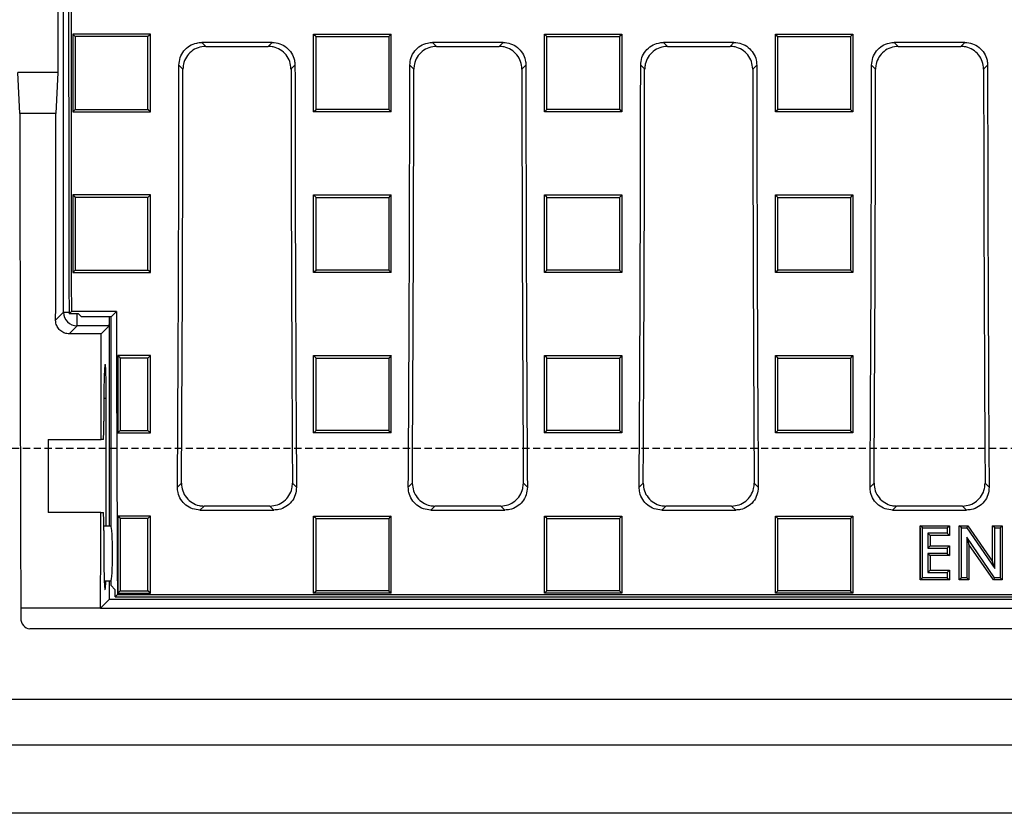
# Model space of a CAD drawing. Units: millimetres. Extents: x -3230 to 16300, y -13670 to 6842.
# Drawn here: x 13788 to 14004, y -1888 to -1714 of the extents above; entities that cross this region are included whole.
import ezdxf

# ---------------------------------------------------------------- set-up
doc = ezdxf.new("R2010")
doc.units = ezdxf.units.MM
doc.linetypes.add('HIDDEN', pattern=[9.525, 6.35, -3.175])
doc.layers.add('Bauteil', color=7, linetype='Continuous')

msp = doc.modelspace()

# ---------------------------------------------------------------- linework, layer by layer
at = {"layer": 'Bauteil', "color": 0, "linetype": 'Continuous', "lineweight": 25}
for p, q in [((13797.3, -1778.45), (13797.3, -1580.22)), ((13796.02, -1690.84), (13796.02, -1725.84)), ((13799.33, -1717.46), (13799.33, -1734.46)), ((13816.33, -1717.46), (13799.33, -1717.46)), ((13816.33, -1734.46), (13816.33, -1717.46)), ((13852.14, -1717.46), (13855.21, -1717.46)), ((13852.14, -1718.4), (13852.14, -1717.46)), ((13852.14, -1717.46), (13852.67, -1717.99)), ((13852.14, -1733.53), (13852.14, -1718.4)), ((13855.21, -1717.46), (13866.06, -1717.46)), ((13866.06, -1717.46), (13869.14, -1717.46)), ((13869.14, -1718.4), (13869.14, -1717.46)), ((13869.14, -1733.53), (13869.14, -1718.4)), ((13902.79, -1717.46), (13919.79, -1717.46)), ((13902.79, -1734.46), (13902.79, -1717.46)), ((13902.79, -1717.46), (13903.32, -1717.99)), ((13919.79, -1717.46), (13919.79, -1734.46)), ((13953.44, -1717.46), (13970.44, -1717.46)), ((13953.44, -1734.46), (13953.44, -1717.46)), ((13970.44, -1717.46), (13970.44, -1734.46)), ((13843.07, -1719.26), (13827.59, -1719.26)), ((13827.59, -1719.26), (13828.47, -1720.14)), ((13828.47, -1720.14), (13842.2, -1720.14)), ((13842.2, -1720.14), (13843.07, -1719.26)), ((13893.72, -1719.26), (13878.24, -1719.26)), ((13878.24, -1719.26), (13879.11, -1720.14)), ((13879.11, -1720.14), (13892.84, -1720.14)), ((13892.84, -1720.14), (13893.72, -1719.26)), ((13944.36, -1719.26), (13928.88, -1719.26)), ((13928.88, -1719.26), (13929.75, -1720.14)), ((13929.75, -1720.14), (13943.49, -1720.14)), ((13943.49, -1720.14), (13944.36, -1719.26)), ((13995, -1719.26), (13979.52, -1719.26)), ((13979.52, -1719.26), (13980.4, -1720.14)), ((13980.4, -1720.14), (13994.13, -1720.14)), ((13994.13, -1720.14), (13995, -1719.26)), ((13823.48, -1725.11), (13822.61, -1724.24)), ((13848.06, -1724.24), (13847.18, -1725.11)), ((13874.12, -1725.11), (13873.25, -1724.24)), ((13898.7, -1724.24), (13897.83, -1725.11)), ((13924.77, -1725.11), (13923.89, -1724.24)), ((13949.35, -1724.24), (13948.47, -1725.11)), ((13975.41, -1725.11), (13974.54, -1724.24)), ((13999.99, -1724.24), (13999.12, -1725.11)), ((13787.71, -1734.84), (13787.3, -1725.84)), ((13796.02, -1725.84), (13787.3, -1725.84)), ((13796.02, -1725.84), (13795.61, -1734.84)), ((13816.33, -1734.46), (13815.8, -1733.94)), ((13852.14, -1734.46), (13852.14, -1733.53)), ((13852.14, -1734.46), (13852.67, -1733.94)), ((13869.14, -1734.46), (13869.14, -1733.53)), ((13902.79, -1734.46), (13903.32, -1733.94)), ((13795.61, -1734.84), (13787.71, -1734.84)), ((13799.33, -1734.46), (13816.33, -1734.46)), ((13855.21, -1734.46), (13852.14, -1734.46)), ((13866.06, -1734.46), (13855.21, -1734.46)), ((13869.14, -1734.46), (13866.06, -1734.46)), ((13919.79, -1734.46), (13902.79, -1734.46)), ((13970.44, -1734.46), (13953.44, -1734.46)), ((13799.33, -1752.72), (13799.33, -1769.71)), ((13816.33, -1752.72), (13799.33, -1752.72)), ((13816.33, -1769.71), (13816.33, -1752.72)), ((13852.14, -1752.72), (13855.21, -1752.72)), ((13852.14, -1753.65), (13852.14, -1752.72)), ((13852.14, -1768.77), (13852.14, -1753.65)), ((13855.21, -1752.72), (13866.06, -1752.72)), ((13866.06, -1752.72), (13869.14, -1752.72)), ((13869.14, -1753.65), (13869.14, -1752.72)), ((13869.14, -1768.77), (13869.14, -1753.65)), ((13902.79, -1752.72), (13919.79, -1752.72)), ((13902.79, -1769.71), (13902.79, -1752.72)), ((13919.79, -1752.72), (13919.79, -1769.71)), ((13953.44, -1752.72), (13970.44, -1752.72)), ((13953.44, -1769.71), (13953.44, -1752.72)), ((13970.44, -1752.72), (13970.44, -1769.71)), ((13852.14, -1769.71), (13852.14, -1768.77)), ((13869.14, -1769.71), (13869.14, -1768.77)), ((13799.33, -1769.71), (13816.33, -1769.71)), ((13855.21, -1769.71), (13852.14, -1769.71)), ((13866.06, -1769.71), (13855.21, -1769.71)), ((13869.14, -1769.71), (13866.06, -1769.71)), ((13919.79, -1769.71), (13902.79, -1769.71)), ((13919.79, -1769.71), (13919.26, -1769.18)), ((13970.44, -1769.71), (13953.44, -1769.71)), ((13970.44, -1769.71), (13969.91, -1769.18)), ((13795.56, -1780.19), (13797.3, -1778.45)), ((13797.3, -1778.45), (13798.49, -1778.45)), ((13798.49, -1778.81), (13799.02, -1778.28)), ((13800.55, -1778.81), (13798.49, -1778.81)), ((13808.89, -1778.28), (13799.02, -1778.28)), ((13800.29, -1781.45), (13800.29, -1778.81)), ((13801.21, -1779.46), (13800.55, -1778.81)), ((13807.71, -1779.46), (13801.21, -1779.46)), ((13807.4, -1825.36), (13807.4, -1779.46)), ((13808.89, -1778.28), (13807.71, -1779.46)), ((13807.71, -1825.36), (13807.71, -1779.46)), ((13800.29, -1781.45), (13798.55, -1783.19)), ((13807.3, -1781.45), (13800.29, -1781.45)), ((13807.3, -1781.45), (13805.55, -1783.19)), ((13805.55, -1783.19), (13798.55, -1783.19)), ((13809.2, -1787.94), (13809.2, -1804.92)), ((13816.33, -1787.94), (13809.2, -1787.94)), ((13816.33, -1787.94), (13815.8, -1788.48)), ((13816.33, -1804.92), (13816.33, -1787.94)), ((13852.14, -1787.94), (13855.21, -1787.94)), ((13852.14, -1788.88), (13852.14, -1787.94)), ((13855.21, -1787.94), (13866.06, -1787.94)), ((13866.06, -1787.94), (13869.14, -1787.94)), ((13869.14, -1787.94), (13868.61, -1788.48)), ((13869.14, -1788.88), (13869.14, -1787.94)), ((13902.79, -1787.94), (13919.79, -1787.94)), ((13902.79, -1804.91), (13902.79, -1787.94)), ((13919.79, -1787.94), (13919.26, -1788.48)), ((13919.79, -1787.94), (13919.79, -1804.91)), ((13953.44, -1787.94), (13970.44, -1787.94)), ((13953.44, -1804.91), (13953.44, -1787.94)), ((13953.44, -1787.94), (13953.97, -1788.48)), ((13970.44, -1787.94), (13970.44, -1804.91)), ((13852.14, -1803.98), (13852.14, -1788.88)), ((13869.14, -1803.98), (13869.14, -1788.88)), ((13806.14, -1797.35), (13806.14, -1802.34)), ((13806.66, -1797.35), (13806.14, -1797.35)), ((13806.66, -1825.36), (13806.66, -1797.35)), ((13809.2, -1804.92), (13809.73, -1804.39)), ((13809.2, -1804.92), (13816.33, -1804.92)), ((13852.14, -1804.91), (13852.14, -1803.98)), ((13855.21, -1804.91), (13852.14, -1804.91)), ((13866.06, -1804.91), (13855.21, -1804.91)), ((13869.14, -1804.91), (13866.06, -1804.91)), ((13869.14, -1804.91), (13869.14, -1803.98)), ((13919.79, -1804.91), (13902.79, -1804.91)), ((13970.44, -1804.91), (13953.44, -1804.91)), ((13793.91, -1806.34), (13805.51, -1806.34)), ((13793.91, -1806.34), (13793.91, -1822.34)), ((13806, -1806.34), (13805.51, -1806.34)), ((13822.28, -1816.81), (13823.16, -1815.93)), ((13847.51, -1815.93), (13848.39, -1816.81)), ((13872.92, -1816.81), (13873.8, -1815.93)), ((13898.15, -1815.93), (13899.03, -1816.81)), ((13923.56, -1816.81), (13924.45, -1815.93)), ((13948.79, -1815.93), (13949.68, -1816.81)), ((13974.21, -1816.81), (13975.09, -1815.93)), ((13999.44, -1815.93), (14000.32, -1816.81)), ((13805.47, -1822.34), (13793.91, -1822.34)), ((13805.47, -1822.34), (13806, -1822.34)), ((13828.11, -1820.94), (13827.22, -1821.82)), ((13827.22, -1821.82), (13843.44, -1821.82)), ((13842.56, -1820.94), (13828.11, -1820.94)), ((13843.44, -1821.82), (13842.56, -1820.94)), ((13878.75, -1820.94), (13877.87, -1821.82)), ((13877.87, -1821.82), (13894.08, -1821.82)), ((13893.2, -1820.94), (13878.75, -1820.94)), ((13894.08, -1821.82), (13893.2, -1820.94)), ((13929.39, -1820.94), (13928.51, -1821.82)), ((13928.51, -1821.82), (13944.73, -1821.82)), ((13943.84, -1820.94), (13929.39, -1820.94)), ((13944.73, -1821.82), (13943.84, -1820.94)), ((13980.04, -1820.94), (13979.16, -1821.82)), ((13979.16, -1821.82), (13995.37, -1821.82)), ((13994.49, -1820.94), (13980.04, -1820.94)), ((13995.37, -1821.82), (13994.49, -1820.94)), ((13809.2, -1823.13), (13809.2, -1840.07)), ((13816.33, -1823.13), (13809.2, -1823.13)), ((13816.33, -1840.07), (13816.33, -1823.13)), ((13852.14, -1824.06), (13852.14, -1823.13)), ((13852.14, -1823.13), (13855.21, -1823.13)), ((13852.14, -1839.14), (13852.14, -1824.06)), ((13855.21, -1823.13), (13866.06, -1823.13)), ((13866.06, -1823.13), (13869.14, -1823.13)), ((13869.14, -1824.06), (13869.14, -1823.13)), ((13869.14, -1839.14), (13869.14, -1824.06)), ((13902.79, -1840.07), (13902.79, -1823.13)), ((13902.79, -1823.13), (13919.79, -1823.13)), ((13919.79, -1823.13), (13919.79, -1840.07)), ((13953.44, -1840.07), (13953.44, -1823.13)), ((13953.44, -1823.13), (13970.44, -1823.13)), ((13970.44, -1823.13), (13970.44, -1840.07)), ((13807.71, -1825.36), (13806.14, -1825.36)), ((13806.14, -1826.34), (13806.14, -1831.83)), ((13806.23, -1837.36), (13807.71, -1837.36)), ((13807.4, -1841.35), (13807.4, -1837.36)), ((13807.71, -1838.36), (13807.71, -1837.36)), ((13808.57, -1839.22), (13807.71, -1838.36)), ((13809.2, -1840.07), (13809.73, -1839.55)), ((13809.2, -1840.07), (13816.33, -1840.07)), ((13816.33, -1840.07), (13815.8, -1839.55)), ((13852.14, -1840.07), (13852.14, -1839.14)), ((13852.14, -1840.07), (13852.67, -1839.55)), ((13855.21, -1840.07), (13852.14, -1840.07)), ((13866.06, -1840.07), (13855.21, -1840.07)), ((13869.14, -1840.07), (13866.06, -1840.07)), ((13869.14, -1840.07), (13869.14, -1839.14)), ((13902.79, -1840.07), (13903.32, -1839.55)), ((13919.79, -1840.07), (13902.79, -1840.07)), ((13919.79, -1840.07), (13919.26, -1839.55)), ((13970.44, -1840.07), (13953.44, -1840.07)), ((13807.4, -1841.35), (13805.41, -1843.34)), ((13807.4, -1841.35), (14268.42, -1841.35)), ((13809.1, -1840.34), (13808.58, -1840.86)), ((13808.58, -1840.86), (14267.23, -1840.86)), ((13809.1, -1840.34), (14266.71, -1840.34)), ((13805.41, -1843.34), (13787.91, -1843.34)), ((13787.91, -1843.34), (13787.91, -1845.47)), ((13805.41, -1843.34), (14270.41, -1843.34)), ((14285.94, -1847.84), (13789.87, -1847.84))]:
    msp.add_line(p, q, dxfattribs=at)
at = {"layer": 'Bauteil', "linetype": 'HIDDEN', "ltscale": 0.25}
msp.add_line((14582.91, -1808.34), (13582.91, -1808.34), dxfattribs=at)
at = {"layer": 'Bauteil', "color": 250, "linetype": 'Continuous', "lineweight": 25}
for p, q in [((13985.72, -1825.75), (13985.23, -1825.25)), ((13985.23, -1837.15), (13985.23, -1825.25)), ((13985.23, -1825.25), (13991.63, -1825.25)), ((13985.72, -1825.75), (13991.14, -1825.75)), ((13985.72, -1836.66), (13985.72, -1825.75)), ((13986.87, -1826.9), (13987.36, -1827.39)), ((13991.14, -1826.9), (13986.87, -1826.9)), ((13986.87, -1826.9), (13986.87, -1830.17)), ((13991.14, -1825.75), (13991.63, -1825.25)), ((13991.14, -1825.75), (13991.14, -1826.9)), ((13991.14, -1826.9), (13991.63, -1827.39)), ((13991.63, -1825.25), (13991.63, -1827.39)), ((13994.26, -1825.75), (13993.77, -1825.25)), ((13993.77, -1825.25), (13995.69, -1825.25)), ((13993.77, -1837.15), (13993.77, -1825.25)), ((13994.26, -1825.75), (13995.43, -1825.75)), ((13994.26, -1836.66), (13994.26, -1825.75)), ((13995.43, -1825.75), (13995.69, -1825.25)), ((13995.43, -1825.75), (14001.58, -1834.66)), ((13995.69, -1825.25), (14001.09, -1833.08)), ((14001.58, -1825.75), (14001.09, -1825.25)), ((14001.09, -1825.25), (14003.22, -1825.25)), ((14001.09, -1833.08), (14001.09, -1825.25)), ((14001.58, -1834.66), (14001.58, -1825.75)), ((14001.58, -1825.75), (14002.73, -1825.75)), ((14002.73, -1825.75), (14003.22, -1825.25)), ((14002.73, -1825.75), (14002.73, -1836.66)), ((14003.22, -1825.25), (14003.22, -1837.15)), ((13991.63, -1827.39), (13987.36, -1827.39)), ((13987.36, -1827.39), (13987.36, -1829.68)), ((13995.41, -1827.77), (13995.9, -1829.35)), ((14001.54, -1836.66), (13995.41, -1827.77)), ((13995.41, -1827.77), (13995.41, -1836.66)), ((14001.29, -1837.15), (13995.9, -1829.35)), ((13995.9, -1829.35), (13995.9, -1837.15)), ((13986.87, -1830.17), (13987.36, -1829.68)), ((13986.87, -1830.17), (13991.14, -1830.17)), ((13986.87, -1831.32), (13986.87, -1835.51)), ((13986.87, -1831.32), (13987.36, -1831.81)), ((13991.14, -1831.32), (13986.87, -1831.32)), ((13987.36, -1829.68), (13991.63, -1829.68)), ((13991.14, -1830.17), (13991.63, -1829.68)), ((13991.14, -1830.17), (13991.14, -1831.32)), ((13991.14, -1831.32), (13991.63, -1831.81)), ((13991.63, -1829.68), (13991.63, -1831.81)), ((13987.36, -1831.81), (13987.36, -1835.02)), ((13991.63, -1831.81), (13987.36, -1831.81)), ((14001.58, -1834.66), (14001.09, -1833.08)), ((13986.87, -1835.51), (13987.36, -1835.02)), ((13986.87, -1835.51), (13991.14, -1835.51)), ((13987.36, -1835.02), (13991.63, -1835.02)), ((13991.14, -1835.51), (13991.63, -1835.02)), ((13991.14, -1835.51), (13991.14, -1836.66)), ((13991.63, -1835.02), (13991.63, -1837.15)), ((13985.72, -1836.66), (13985.23, -1837.15)), ((13991.63, -1837.15), (13985.23, -1837.15)), ((13991.14, -1836.66), (13985.72, -1836.66)), ((13991.14, -1836.66), (13991.63, -1837.15)), ((13994.26, -1836.66), (13993.77, -1837.15)), ((13995.9, -1837.15), (13993.77, -1837.15)), ((13995.41, -1836.66), (13994.26, -1836.66)), ((13995.41, -1836.66), (13995.9, -1837.15)), ((14001.54, -1836.66), (14001.29, -1837.15)), ((14003.22, -1837.15), (14001.29, -1837.15)), ((14002.73, -1836.66), (14001.54, -1836.66)), ((14002.73, -1836.66), (14003.22, -1837.15))]:
    msp.add_line(p, q, dxfattribs=at)
at = {"layer": 'Bauteil', "color": 7, "linetype": 'Continuous', "lineweight": 25}
msp.add_line((13985.23, -1825.73), (13985.23, -1836.68), dxfattribs=at)
at = {"layer": 'Bauteil'}
for p, q in [((14527.91, -1863.34), (13547.91, -1863.34)), ((13537.91, -1873.34), (14537.91, -1873.34)), ((14537.91, -1888.34), (13537.91, -1888.34))]:
    msp.add_line(p, q, dxfattribs=at)
at = {"layer": 'Bauteil', "color": 0, "linetype": 'Continuous', "lineweight": 25, "flags": 128}
for points in [[(13799.33, -1717.46), (13799.6, -1717.73), (13799.86, -1717.99)], [(13816.33, -1717.46), (13816.07, -1717.73), (13815.8, -1717.99)], [(13869.14, -1717.46), (13868.87, -1717.73), (13868.61, -1717.99)], [(13919.79, -1717.46), (13919.52, -1717.73), (13919.26, -1717.99)], [(13953.44, -1717.46), (13953.7, -1717.73), (13953.97, -1717.99)], [(13970.44, -1717.46), (13970.17, -1717.73), (13969.91, -1717.99)], [(13799.33, -1734.46), (13799.6, -1734.2), (13799.86, -1733.94)], [(13869.14, -1734.46), (13868.87, -1734.2), (13868.61, -1733.94)], [(13919.79, -1734.46), (13919.52, -1734.2), (13919.26, -1733.94)], [(13953.44, -1734.46), (13953.7, -1734.2), (13953.97, -1733.94)], [(13970.44, -1734.46), (13970.17, -1734.2), (13969.91, -1733.94)], [(13799.33, -1752.72), (13799.6, -1752.98), (13799.86, -1753.25)], [(13816.33, -1752.72), (13816.07, -1752.98), (13815.8, -1753.25)], [(13852.14, -1752.72), (13852.4, -1752.98), (13852.67, -1753.25)], [(13869.14, -1752.72), (13868.87, -1752.98), (13868.61, -1753.25)], [(13902.79, -1752.72), (13903.05, -1752.98), (13903.32, -1753.25)], [(13919.79, -1752.72), (13919.52, -1752.98), (13919.26, -1753.25)], [(13953.44, -1752.72), (13953.7, -1752.98), (13953.97, -1753.25)], [(13970.44, -1752.72), (13970.17, -1752.98), (13969.91, -1753.25)], [(13799.33, -1769.71), (13799.6, -1769.44), (13799.86, -1769.18)], [(13816.33, -1769.71), (13816.07, -1769.44), (13815.8, -1769.18)], [(13852.14, -1769.71), (13852.4, -1769.44), (13852.67, -1769.18)], [(13869.14, -1769.71), (13868.87, -1769.44), (13868.61, -1769.18)], [(13902.79, -1769.71), (13903.05, -1769.44), (13903.32, -1769.18)], [(13953.44, -1769.71), (13953.7, -1769.44), (13953.97, -1769.18)], [(13809.2, -1787.94), (13809.47, -1788.21), (13809.73, -1788.48)], [(13852.14, -1787.94), (13852.4, -1788.21), (13852.67, -1788.48)], [(13902.79, -1787.94), (13903.05, -1788.21), (13903.32, -1788.48)], [(13970.44, -1787.94), (13970.17, -1788.21), (13969.91, -1788.48)], [(13815.8, -1788.48), (13813.96, -1788.48), (13812.12, -1788.48), (13809.73, -1788.48)], [(13809.73, -1804.39), (13811.57, -1804.39), (13813.42, -1804.39), (13815.8, -1804.39)], [(13816.33, -1804.92), (13816.07, -1804.65), (13815.8, -1804.39)], [(13852.14, -1804.91), (13852.4, -1804.65), (13852.67, -1804.39)], [(13869.14, -1804.91), (13868.87, -1804.65), (13868.61, -1804.39)], [(13902.79, -1804.91), (13903.05, -1804.65), (13903.32, -1804.39)], [(13919.79, -1804.91), (13919.52, -1804.65), (13919.26, -1804.39)], [(13953.44, -1804.91), (13953.7, -1804.65), (13953.97, -1804.39)], [(13970.44, -1804.91), (13970.17, -1804.65), (13969.91, -1804.39)], [(13809.2, -1823.13), (13809.47, -1823.4), (13809.73, -1823.66)], [(13815.8, -1823.66), (13813.96, -1823.66), (13812.12, -1823.66), (13809.73, -1823.66)], [(13816.33, -1823.13), (13816.07, -1823.4), (13815.8, -1823.66)], [(13852.14, -1823.13), (13852.4, -1823.4), (13852.67, -1823.66)], [(13869.14, -1823.13), (13868.87, -1823.4), (13868.61, -1823.66)], [(13902.79, -1823.13), (13903.05, -1823.4), (13903.32, -1823.66)], [(13919.79, -1823.13), (13919.52, -1823.4), (13919.26, -1823.66)], [(13953.44, -1823.13), (13953.7, -1823.4), (13953.97, -1823.66)], [(13970.44, -1823.13), (13970.17, -1823.4), (13969.91, -1823.66)], [(13809.73, -1839.55), (13811.57, -1839.55), (13813.42, -1839.55), (13815.8, -1839.55)], [(13869.14, -1840.07), (13868.87, -1839.81), (13868.61, -1839.55)], [(13953.44, -1840.07), (13953.7, -1839.81), (13953.97, -1839.55)], [(13970.44, -1840.07), (13970.17, -1839.81), (13969.91, -1839.55)]]:
    msp.add_lwpolyline(points, dxfattribs=at)
at = {"layer": 'Bauteil', "color": 0, "linetype": 'Continuous', "lineweight": 25}
msp.add_arc((13800.3, -1778.44), 3, 180.0819, 269.9181, dxfattribs=at)
for centre, major_axis, ratio, start_param, end_param in [((13878.76, -1708.34), (0, 1533.25), 0.052408, 1.484255, 1.616775), ((13878.76, -1708.34), (0, 1523.25), 0.052408, 1.484031, 1.616733), ((13689.35, -1708.34), (0, 1523.25), 0.087489, 4.641116, 4.701948), ((13689.35, -1708.34), (0, 1533.25), 0.087489, 4.642159, 4.701446), ((13981.32, -1708.34), (0, 1533.25), 0.087489, 1.581739, 1.641027), ((13981.32, -1708.34), (0, 1523.25), 0.087489, 1.581237, 1.642069), ((13739.99, -1708.34), (0, 1523.25), 0.087489, 4.641116, 4.701948), ((13739.99, -1708.34), (0, 1533.25), 0.087489, 4.642159, 4.701446), ((14031.96, -1708.34), (0, 1533.25), 0.087489, 1.581739, 1.641027), ((14031.96, -1708.34), (0, 1523.25), 0.087489, 1.581237, 1.642069), ((13790.63, -1708.34), (0, 1523.25), 0.087489, 4.641116, 4.701948), ((13790.63, -1708.34), (0, 1533.25), 0.087489, 4.642159, 4.701446), ((14082.61, -1708.34), (0, 1533.25), 0.087489, 1.581739, 1.641027), ((14082.61, -1708.34), (0, 1523.25), 0.087489, 1.581237, 1.642069), ((13841.28, -1708.34), (0, 1523.25), 0.087489, 4.641116, 4.701948), ((13841.28, -1708.34), (0, 1533.25), 0.087489, 4.642159, 4.701446), ((14133.25, -1708.34), (0, 1533.25), 0.087489, 1.581739, 1.641027), ((14133.25, -1708.34), (0, 1523.25), 0.087489, 1.581237, 1.642069), ((13840.84, -1708.34), (0, 1521.75), 0.034921, 1.588211, 1.659627), ((13742.48, -1708.34), (0, 1521.75), 0.034921, 4.665155, 4.694974), ((13807.29, -1778.45), (0, 3), 0.034921, 3.176499, 4.367032), ((13888.63, -1708.34), (0, 1523.25), 0.052408, 1.616733, 1.657562), ((13752.48, -1708.34), (0, 1521.75), 0.034921, 4.647945, 4.663179), ((13806.4, -1797.35), (0, 7.5), 0.034921, 4.712389, 7.853982), ((13806, -1802.34), (0, 4), 0.034921, 3.141593, 4.712389), ((13752.48, -1708.34), (0, 1521.75), 0.034921, 4.623559, 4.637405), ((13806, -1826.34), (0, 4), 0.034921, 4.712389, 6.283185), ((13807.71, -1831.36), (0, 6), 0.052408, 3.141593, 6.283185), ((13806.4, -1831.83), (0, 7.5), 0.034921, 1.570796, 3.884402), ((13888.63, -1708.34), (0, 1533.25), 0.052408, 1.656266, 1.657337), ((13789.91, -1845.43), (0.13, 2.41), 0.82967, 1.633352, 3.184683)]:
    msp.add_ellipse(centre, major_axis=major_axis, ratio=ratio, start_param=start_param, end_param=end_param, dxfattribs=at)
for points, knots in [([(13815.8, -1717.99), (13813.35, -1717.99), (13809.46, -1717.99), (13804.15, -1717.99), (13801.29, -1717.99), (13799.86, -1717.99)], [0, 0, 0, 0, 0.462068, 0.731034, 1, 1, 1, 1]), ([(13799.86, -1717.99), (13799.86, -1720.77), (13799.86, -1726.08), (13799.86, -1731.4), (13799.86, -1733.94)], [0, 0, 0, 0, 0.522183, 1, 1, 1, 1]), ([(13815.8, -1733.94), (13815.8, -1731.16), (13815.8, -1725.85), (13815.8, -1720.53), (13815.8, -1717.99)], [0, 0, 0, 0, 0.522186, 1, 1, 1, 1]), ([(13852.67, -1733.94), (13852.67, -1731.16), (13852.67, -1725.85), (13852.67, -1720.53), (13852.67, -1717.99)], [0, 0, 0, 0, 0.522191, 1, 1, 1, 1]), ([(13852.67, -1717.99), (13855.12, -1717.99), (13859.01, -1717.99), (13864.32, -1717.99), (13867.18, -1717.99), (13868.61, -1717.99)], [0, 0, 0, 0, 0.462172, 0.731086, 1, 1, 1, 1]), ([(13868.61, -1717.99), (13868.61, -1720.77), (13868.61, -1726.08), (13868.61, -1731.4), (13868.61, -1733.94)], [0, 0, 0, 0, 0.522191, 1, 1, 1, 1]), ([(13903.32, -1733.94), (13903.32, -1731.16), (13903.32, -1725.85), (13903.32, -1720.53), (13903.32, -1717.99)], [0, 0, 0, 0, 0.522191, 1, 1, 1, 1]), ([(13903.32, -1717.99), (13905.77, -1717.99), (13909.66, -1717.99), (13914.97, -1717.99), (13917.83, -1717.99), (13919.26, -1717.99)], [0, 0, 0, 0, 0.462172, 0.731086, 1, 1, 1, 1]), ([(13919.26, -1717.99), (13919.26, -1720.77), (13919.26, -1726.08), (13919.26, -1731.4), (13919.26, -1733.94)], [0, 0, 0, 0, 0.522191, 1, 1, 1, 1]), ([(13953.97, -1733.94), (13953.97, -1731.16), (13953.97, -1725.85), (13953.97, -1720.53), (13953.97, -1717.99)], [0, 0, 0, 0, 0.522191, 1, 1, 1, 1]), ([(13953.97, -1717.99), (13956.42, -1717.99), (13960.31, -1717.99), (13965.62, -1717.99), (13968.48, -1717.99), (13969.91, -1717.99)], [0, 0, 0, 0, 0.462171, 0.731086, 1, 1, 1, 1]), ([(13969.91, -1717.99), (13969.91, -1720.77), (13969.91, -1726.08), (13969.91, -1731.4), (13969.91, -1733.94)], [0, 0, 0, 0, 0.522191, 1, 1, 1, 1]), ([(13822.61, -1724.24), (13822.66, -1723.68), (13822.77, -1722.56), (13823.63, -1721.06), (13824.9, -1719.94), (13826.3, -1719.35), (13827.22, -1719.29), (13827.59, -1719.26)], [0, 0, 0, 0, 0.215008, 0.430049, 0.644371, 0.858464, 1, 1, 1, 1]), ([(13828.47, -1720.14), (13827.9, -1720.19), (13826.78, -1720.3), (13825.28, -1721.16), (13824.16, -1722.43), (13823.57, -1723.83), (13823.51, -1724.75), (13823.48, -1725.11)], [0, 0, 0, 0, 0.215336, 0.4307118, 0.6452254, 0.8592993, 1, 1, 1, 1]), ([(13847.18, -1725.11), (13847.13, -1724.55), (13847.02, -1723.43), (13846.16, -1721.94), (13844.89, -1720.82), (13843.49, -1720.22), (13842.57, -1720.16), (13842.2, -1720.14)], [0, 0, 0, 0, 0.215001, 0.430034, 0.644357, 0.858463, 1, 1, 1, 1]), ([(13843.07, -1719.26), (13843.64, -1719.32), (13844.76, -1719.43), (13846.26, -1720.29), (13847.38, -1721.55), (13847.97, -1722.95), (13848.03, -1723.87), (13848.06, -1724.24)], [0, 0, 0, 0, 0.215321, 0.430681, 0.64518, 0.859244, 1, 1, 1, 1]), ([(13873.25, -1724.24), (13873.31, -1723.68), (13873.42, -1722.56), (13874.28, -1721.06), (13875.54, -1719.94), (13876.94, -1719.35), (13877.87, -1719.29), (13878.24, -1719.26)], [0, 0, 0, 0, 0.215008, 0.430049, 0.644371, 0.858464, 1, 1, 1, 1]), ([(13879.11, -1720.14), (13878.55, -1720.19), (13877.42, -1720.3), (13875.93, -1721.16), (13874.8, -1722.43), (13874.21, -1723.83), (13874.15, -1724.75), (13874.12, -1725.11)], [0, 0, 0, 0, 0.2153362, 0.4307106, 0.6452257, 0.8592992, 1, 1, 1, 1]), ([(13897.83, -1725.11), (13897.77, -1724.55), (13897.66, -1723.43), (13896.8, -1721.94), (13895.54, -1720.82), (13894.14, -1720.22), (13893.21, -1720.16), (13892.84, -1720.14)], [0, 0, 0, 0, 0.215001, 0.430034, 0.644358, 0.858461, 1, 1, 1, 1]), ([(13893.72, -1719.26), (13894.28, -1719.32), (13895.4, -1719.43), (13896.9, -1720.29), (13898.02, -1721.55), (13898.62, -1722.95), (13898.68, -1723.87), (13898.7, -1724.24)], [0, 0, 0, 0, 0.215321, 0.430682, 0.645181, 0.859244, 1, 1, 1, 1]), ([(13923.89, -1724.24), (13923.95, -1723.68), (13924.06, -1722.56), (13924.92, -1721.06), (13926.19, -1719.94), (13927.59, -1719.35), (13928.51, -1719.29), (13928.88, -1719.26)], [0, 0, 0, 0, 0.215008, 0.430049, 0.644371, 0.858464, 1, 1, 1, 1]), ([(13929.75, -1720.14), (13929.19, -1720.19), (13928.07, -1720.3), (13926.57, -1721.16), (13925.45, -1722.43), (13924.85, -1723.83), (13924.79, -1724.75), (13924.77, -1725.11)], [0, 0, 0, 0, 0.215336, 0.4307111, 0.6452253, 0.8592993, 1, 1, 1, 1]), ([(13948.47, -1725.11), (13948.42, -1724.55), (13948.31, -1723.43), (13947.44, -1721.94), (13946.18, -1720.82), (13944.78, -1720.22), (13943.85, -1720.16), (13943.49, -1720.14)], [0, 0, 0, 0, 0.215001, 0.430034, 0.644357, 0.858462, 1, 1, 1, 1]), ([(13944.36, -1719.26), (13944.92, -1719.32), (13946.05, -1719.43), (13947.54, -1720.29), (13948.67, -1721.55), (13949.26, -1722.95), (13949.32, -1723.87), (13949.35, -1724.24)], [0, 0, 0, 0, 0.215321, 0.430681, 0.64518, 0.859244, 1, 1, 1, 1]), ([(13974.54, -1724.24), (13974.59, -1723.68), (13974.7, -1722.56), (13975.56, -1721.06), (13976.83, -1719.94), (13978.23, -1719.35), (13979.15, -1719.29), (13979.52, -1719.26)], [0, 0, 0, 0, 0.215008, 0.430049, 0.644371, 0.858464, 1, 1, 1, 1]), ([(13980.4, -1720.14), (13979.83, -1720.19), (13978.71, -1720.3), (13977.22, -1721.16), (13976.09, -1722.43), (13975.5, -1723.83), (13975.44, -1724.75), (13975.41, -1725.11)], [0, 0, 0, 0, 0.2153361, 0.4307112, 0.6452255, 0.8592992, 1, 1, 1, 1]), ([(13999.12, -1725.11), (13999.06, -1724.55), (13998.95, -1723.43), (13998.09, -1721.94), (13996.82, -1720.82), (13995.42, -1720.22), (13994.5, -1720.16), (13994.13, -1720.14)], [0, 0, 0, 0, 0.2150007, 0.4300342, 0.6443572, 0.8584622, 1, 1, 1, 1]), ([(13995, -1719.26), (13995.57, -1719.32), (13996.69, -1719.43), (13998.19, -1720.29), (13999.31, -1721.55), (13999.9, -1722.95), (13999.97, -1723.87), (13999.99, -1724.24)], [0, 0, 0, 0, 0.215321, 0.430681, 0.64518, 0.859244, 1, 1, 1, 1]), ([(13799.86, -1733.94), (13802.32, -1733.94), (13806.2, -1733.94), (13811.51, -1733.94), (13814.37, -1733.94), (13815.8, -1733.94)], [0, 0, 0, 0, 0.462069, 0.731034, 1, 1, 1, 1]), ([(13868.61, -1733.94), (13866.15, -1733.94), (13862.27, -1733.94), (13856.95, -1733.94), (13854.1, -1733.94), (13852.67, -1733.94)], [0, 0, 0, 0, 0.4621708, 0.7310858, 1, 1, 1, 1]), ([(13919.26, -1733.94), (13916.8, -1733.94), (13912.92, -1733.94), (13907.6, -1733.94), (13904.75, -1733.94), (13903.32, -1733.94)], [0, 0, 0, 0, 0.462172, 0.731086, 1, 1, 1, 1]), ([(13969.91, -1733.94), (13967.45, -1733.94), (13963.57, -1733.94), (13958.25, -1733.94), (13955.4, -1733.94), (13953.97, -1733.94)], [0, 0, 0, 0, 0.462171, 0.731086, 1, 1, 1, 1]), ([(13815.8, -1753.25), (13813.35, -1753.25), (13809.46, -1753.25), (13804.15, -1753.25), (13801.29, -1753.25), (13799.86, -1753.25)], [0, 0, 0, 0, 0.462069, 0.731034, 1, 1, 1, 1]), ([(13799.86, -1753.25), (13799.86, -1754.95), (13799.86, -1758.46), (13799.86, -1763.77), (13799.86, -1767.38), (13799.86, -1769.18)], [0, 0, 0, 0, 0.321234, 0.660615, 1, 1, 1, 1]), ([(13815.8, -1769.18), (13815.8, -1767.47), (13815.8, -1763.97), (13815.8, -1758.66), (13815.8, -1755.05), (13815.8, -1753.25)], [0, 0, 0, 0, 0.321233, 0.660615, 1, 1, 1, 1]), ([(13852.67, -1769.18), (13852.67, -1767.47), (13852.67, -1763.97), (13852.67, -1758.66), (13852.67, -1755.05), (13852.67, -1753.25)], [0, 0, 0, 0, 0.321237, 0.660616, 1, 1, 1, 1]), ([(13852.67, -1753.25), (13855.12, -1753.25), (13859.01, -1753.25), (13864.32, -1753.25), (13867.18, -1753.25), (13868.61, -1753.25)], [0, 0, 0, 0, 0.462172, 0.731086, 1, 1, 1, 1]), ([(13868.61, -1753.25), (13868.61, -1754.95), (13868.61, -1758.46), (13868.61, -1763.77), (13868.61, -1767.38), (13868.61, -1769.18)], [0, 0, 0, 0, 0.321237, 0.660616, 1, 1, 1, 1]), ([(13903.32, -1769.18), (13903.32, -1767.47), (13903.32, -1763.97), (13903.32, -1758.66), (13903.32, -1755.05), (13903.32, -1753.25)], [0, 0, 0, 0, 0.321237, 0.660616, 1, 1, 1, 1]), ([(13903.32, -1753.25), (13905.77, -1753.25), (13909.66, -1753.25), (13914.97, -1753.25), (13917.83, -1753.25), (13919.26, -1753.25)], [0, 0, 0, 0, 0.462172, 0.731086, 1, 1, 1, 1]), ([(13919.26, -1753.25), (13919.26, -1754.95), (13919.26, -1758.46), (13919.26, -1763.77), (13919.26, -1767.38), (13919.26, -1769.18)], [0, 0, 0, 0, 0.321237, 0.660616, 1, 1, 1, 1]), ([(13953.97, -1769.18), (13953.97, -1767.47), (13953.97, -1763.97), (13953.97, -1758.66), (13953.97, -1755.05), (13953.97, -1753.25)], [0, 0, 0, 0, 0.321237, 0.660616, 1, 1, 1, 1]), ([(13953.97, -1753.25), (13956.42, -1753.25), (13960.31, -1753.25), (13965.62, -1753.25), (13968.48, -1753.25), (13969.91, -1753.25)], [0, 0, 0, 0, 0.462172, 0.731086, 1, 1, 1, 1]), ([(13969.91, -1753.25), (13969.91, -1754.95), (13969.91, -1758.46), (13969.91, -1763.77), (13969.91, -1767.38), (13969.91, -1769.18)], [0, 0, 0, 0, 0.321237, 0.660616, 1, 1, 1, 1]), ([(13799.86, -1769.18), (13802.32, -1769.18), (13806.2, -1769.18), (13811.51, -1769.18), (13814.37, -1769.18), (13815.8, -1769.18)], [0, 0, 0, 0, 0.46207, 0.731035, 1, 1, 1, 1]), ([(13868.61, -1769.18), (13866.15, -1769.18), (13862.27, -1769.18), (13856.95, -1769.18), (13854.1, -1769.18), (13852.67, -1769.18)], [0, 0, 0, 0, 0.462172, 0.731087, 1, 1, 1, 1]), ([(13919.26, -1769.18), (13916.8, -1769.18), (13912.92, -1769.18), (13907.6, -1769.18), (13904.75, -1769.18), (13903.32, -1769.18)], [0, 0, 0, 0, 0.462172, 0.731087, 1, 1, 1, 1]), ([(13969.91, -1769.18), (13967.45, -1769.18), (13963.57, -1769.18), (13958.25, -1769.18), (13955.4, -1769.18), (13953.97, -1769.18)], [0, 0, 0, 0, 0.462172, 0.731086, 1, 1, 1, 1]), ([(13798.55, -1783.19), (13798.21, -1783.16), (13797.54, -1783.09), (13796.65, -1782.58), (13795.97, -1781.82), (13795.61, -1780.97), (13795.57, -1780.41), (13795.56, -1780.19)], [0, 0, 0, 0, 0.213838, 0.427685, 0.641479, 0.855722, 1, 1, 1, 1]), ([(13809.73, -1788.48), (13809.73, -1790.5), (13809.73, -1794.17), (13809.73, -1799.47), (13809.73, -1802.75), (13809.73, -1804.39)], [0, 0, 0, 0, 0.381346, 0.690672, 1, 1, 1, 1]), ([(13815.8, -1804.39), (13815.8, -1802.37), (13815.8, -1798.71), (13815.8, -1793.4), (13815.8, -1790.12), (13815.8, -1788.48)], [0, 0, 0, 0, 0.381346, 0.690672, 1, 1, 1, 1]), ([(13852.67, -1804.39), (13852.67, -1802.37), (13852.67, -1798.71), (13852.67, -1793.4), (13852.67, -1790.12), (13852.67, -1788.48)], [0, 0, 0, 0, 0.38135, 0.690673, 1, 1, 1, 1]), ([(13852.67, -1788.48), (13855.12, -1788.48), (13859.01, -1788.48), (13864.32, -1788.48), (13867.18, -1788.48), (13868.61, -1788.48)], [0, 0, 0, 0, 0.462173, 0.731086, 1, 1, 1, 1]), ([(13868.61, -1788.48), (13868.61, -1790.5), (13868.61, -1794.16), (13868.61, -1799.47), (13868.61, -1802.75), (13868.61, -1804.39)], [0, 0, 0, 0, 0.38135, 0.690673, 1, 1, 1, 1]), ([(13903.32, -1804.39), (13903.32, -1802.37), (13903.32, -1798.71), (13903.32, -1793.4), (13903.32, -1790.12), (13903.32, -1788.48)], [0, 0, 0, 0, 0.38135, 0.690673, 1, 1, 1, 1]), ([(13903.32, -1788.48), (13905.77, -1788.48), (13909.66, -1788.48), (13914.97, -1788.48), (13917.83, -1788.48), (13919.26, -1788.48)], [0, 0, 0, 0, 0.462173, 0.731086, 1, 1, 1, 1]), ([(13919.26, -1788.48), (13919.26, -1790.5), (13919.26, -1794.16), (13919.26, -1799.47), (13919.26, -1802.75), (13919.26, -1804.39)], [0, 0, 0, 0, 0.38135, 0.690673, 1, 1, 1, 1]), ([(13953.97, -1804.39), (13953.97, -1802.37), (13953.97, -1798.71), (13953.97, -1793.4), (13953.97, -1790.12), (13953.97, -1788.48)], [0, 0, 0, 0, 0.38135, 0.690673, 1, 1, 1, 1]), ([(13953.97, -1788.48), (13956.42, -1788.48), (13960.31, -1788.48), (13965.62, -1788.48), (13968.48, -1788.48), (13969.91, -1788.48)], [0, 0, 0, 0, 0.462172, 0.731086, 1, 1, 1, 1]), ([(13969.91, -1788.48), (13969.91, -1790.5), (13969.91, -1794.16), (13969.91, -1799.47), (13969.91, -1802.75), (13969.91, -1804.39)], [0, 0, 0, 0, 0.38135, 0.690673, 1, 1, 1, 1]), ([(13868.61, -1804.39), (13866.15, -1804.39), (13862.27, -1804.39), (13856.95, -1804.39), (13854.1, -1804.39), (13852.67, -1804.39)], [0, 0, 0, 0, 0.462172, 0.731087, 1, 1, 1, 1]), ([(13919.26, -1804.39), (13916.8, -1804.39), (13912.92, -1804.39), (13907.6, -1804.39), (13904.75, -1804.39), (13903.32, -1804.39)], [0, 0, 0, 0, 0.462172, 0.731087, 1, 1, 1, 1]), ([(13969.91, -1804.39), (13967.45, -1804.39), (13963.57, -1804.39), (13958.25, -1804.39), (13955.4, -1804.39), (13953.97, -1804.39)], [0, 0, 0, 0, 0.462173, 0.731087, 1, 1, 1, 1]), ([(13823.16, -1815.93), (13823.21, -1816.49), (13823.31, -1817.63), (13824.17, -1819.14), (13825.44, -1820.27), (13826.83, -1820.86), (13827.74, -1820.92), (13828.11, -1820.94)], [0, 0, 0, 0, 0.21703, 0.434163, 0.648787, 0.860868, 1, 1, 1, 1]), ([(13842.56, -1820.94), (13843.11, -1820.89), (13844.22, -1820.78), (13845.7, -1819.93), (13846.82, -1818.68), (13847.42, -1817.27), (13847.48, -1816.32), (13847.51, -1815.93)], [0, 0, 0, 0, 0.212136, 0.424316, 0.635769, 0.848369, 1, 1, 1, 1]), ([(13873.8, -1815.93), (13873.85, -1816.49), (13873.96, -1817.63), (13874.81, -1819.14), (13876.08, -1820.27), (13877.47, -1820.86), (13878.39, -1820.92), (13878.75, -1820.94)], [0, 0, 0, 0, 0.21703, 0.434163, 0.648786, 0.860866, 1, 1, 1, 1]), ([(13893.2, -1820.94), (13893.76, -1820.89), (13894.87, -1820.78), (13896.34, -1819.93), (13897.46, -1818.68), (13898.07, -1817.27), (13898.13, -1816.32), (13898.15, -1815.93)], [0, 0, 0, 0, 0.212136, 0.424316, 0.635769, 0.848369, 1, 1, 1, 1]), ([(13924.45, -1815.93), (13924.5, -1816.49), (13924.6, -1817.63), (13925.46, -1819.14), (13926.72, -1820.27), (13928.12, -1820.86), (13929.03, -1820.92), (13929.39, -1820.94)], [0, 0, 0, 0, 0.2170298, 0.4341624, 0.6487866, 0.8608664, 1, 1, 1, 1]), ([(13943.84, -1820.94), (13944.4, -1820.89), (13945.51, -1820.78), (13946.99, -1819.93), (13948.1, -1818.68), (13948.71, -1817.27), (13948.77, -1816.32), (13948.79, -1815.93)], [0, 0, 0, 0, 0.2121362, 0.4243157, 0.635769, 0.848369, 1, 1, 1, 1]), ([(13975.09, -1815.93), (13975.14, -1816.49), (13975.24, -1817.63), (13976.1, -1819.14), (13977.37, -1820.27), (13978.76, -1820.86), (13979.68, -1820.92), (13980.04, -1820.94)], [0, 0, 0, 0, 0.2170298, 0.4341624, 0.6487866, 0.8608664, 1, 1, 1, 1]), ([(13994.49, -1820.94), (13995.04, -1820.89), (13996.15, -1820.78), (13997.63, -1819.93), (13998.75, -1818.68), (13999.35, -1817.27), (13999.41, -1816.32), (13999.44, -1815.93)], [0, 0, 0, 0, 0.2121366, 0.4243159, 0.6357691, 0.848369, 1, 1, 1, 1]), ([(13827.22, -1821.82), (13826.67, -1821.77), (13825.56, -1821.66), (13824.08, -1820.81), (13822.97, -1819.57), (13822.36, -1818.15), (13822.3, -1817.21), (13822.28, -1816.81)], [0, 0, 0, 0, 0.212083, 0.424209, 0.635616, 0.848197, 1, 1, 1, 1]), ([(13848.39, -1816.81), (13848.34, -1817.38), (13848.23, -1818.51), (13847.38, -1820.02), (13846.11, -1821.15), (13844.72, -1821.74), (13843.8, -1821.8), (13843.44, -1821.82)], [0, 0, 0, 0, 0.217069, 0.434243, 0.648879, 0.860932, 1, 1, 1, 1]), ([(13877.87, -1821.82), (13877.31, -1821.77), (13876.2, -1821.66), (13874.73, -1820.81), (13873.61, -1819.57), (13873, -1818.15), (13872.94, -1817.21), (13872.92, -1816.81)], [0, 0, 0, 0, 0.212084, 0.424208, 0.635615, 0.848197, 1, 1, 1, 1]), ([(13899.03, -1816.81), (13898.98, -1817.38), (13898.88, -1818.51), (13898.02, -1820.02), (13896.76, -1821.15), (13895.36, -1821.74), (13894.45, -1821.8), (13894.08, -1821.82)], [0, 0, 0, 0, 0.217069, 0.434241, 0.648878, 0.86093, 1, 1, 1, 1]), ([(13928.51, -1821.82), (13927.96, -1821.77), (13926.85, -1821.66), (13925.37, -1820.81), (13924.25, -1819.57), (13923.65, -1818.15), (13923.59, -1817.21), (13923.56, -1816.81)], [0, 0, 0, 0, 0.212083, 0.424209, 0.635616, 0.848197, 1, 1, 1, 1]), ([(13949.68, -1816.81), (13949.63, -1817.38), (13949.52, -1818.51), (13948.66, -1820.02), (13947.4, -1821.15), (13946.01, -1821.74), (13945.09, -1821.8), (13944.73, -1821.82)], [0, 0, 0, 0, 0.217069, 0.4342419, 0.6488784, 0.8609309, 1, 1, 1, 1]), ([(13979.16, -1821.82), (13978.6, -1821.77), (13977.49, -1821.66), (13976.01, -1820.81), (13974.9, -1819.57), (13974.29, -1818.15), (13974.23, -1817.21), (13974.21, -1816.81)], [0, 0, 0, 0, 0.2120835, 0.4242093, 0.6356153, 0.8481972, 1, 1, 1, 1]), ([(14000.32, -1816.81), (14000.27, -1817.38), (14000.17, -1818.51), (13999.31, -1820.02), (13998.04, -1821.15), (13996.65, -1821.74), (13995.73, -1821.8), (13995.37, -1821.82)], [0, 0, 0, 0, 0.217069, 0.434242, 0.6488781, 0.8609309, 1, 1, 1, 1]), ([(13809.73, -1823.66), (13809.73, -1826), (13809.73, -1829.82), (13809.73, -1835.12), (13809.73, -1838.07), (13809.73, -1839.55)], [0, 0, 0, 0, 0.441403, 0.7207, 1, 1, 1, 1]), ([(13815.8, -1839.55), (13815.8, -1837.21), (13815.8, -1833.4), (13815.8, -1828.1), (13815.8, -1825.14), (13815.8, -1823.66)], [0, 0, 0, 0, 0.441403, 0.720701, 1, 1, 1, 1]), ([(13852.67, -1839.55), (13852.67, -1837.21), (13852.67, -1833.4), (13852.67, -1828.1), (13852.67, -1825.14), (13852.67, -1823.66)], [0, 0, 0, 0, 0.441408, 0.720703, 1, 1, 1, 1]), ([(13852.67, -1823.66), (13855.12, -1823.66), (13859.01, -1823.66), (13864.32, -1823.66), (13867.18, -1823.66), (13868.61, -1823.66)], [0, 0, 0, 0, 0.462173, 0.731087, 1, 1, 1, 1]), ([(13868.61, -1823.66), (13868.61, -1826), (13868.61, -1829.82), (13868.61, -1835.11), (13868.61, -1838.07), (13868.61, -1839.55)], [0, 0, 0, 0, 0.441408, 0.720703, 1, 1, 1, 1]), ([(13903.32, -1839.55), (13903.32, -1837.21), (13903.32, -1833.4), (13903.32, -1828.1), (13903.32, -1825.14), (13903.32, -1823.66)], [0, 0, 0, 0, 0.441408, 0.720703, 1, 1, 1, 1]), ([(13903.32, -1823.66), (13905.77, -1823.66), (13909.66, -1823.66), (13914.97, -1823.66), (13917.83, -1823.66), (13919.26, -1823.66)], [0, 0, 0, 0, 0.462173, 0.731087, 1, 1, 1, 1]), ([(13919.26, -1823.66), (13919.26, -1826), (13919.26, -1829.82), (13919.26, -1835.11), (13919.26, -1838.07), (13919.26, -1839.55)], [0, 0, 0, 0, 0.441408, 0.720703, 1, 1, 1, 1]), ([(13953.97, -1839.55), (13953.97, -1837.21), (13953.97, -1833.4), (13953.97, -1828.1), (13953.97, -1825.14), (13953.97, -1823.66)], [0, 0, 0, 0, 0.441408, 0.720703, 1, 1, 1, 1]), ([(13953.97, -1823.66), (13956.42, -1823.66), (13960.31, -1823.66), (13965.62, -1823.66), (13968.48, -1823.66), (13969.91, -1823.66)], [0, 0, 0, 0, 0.462174, 0.731087, 1, 1, 1, 1]), ([(13969.91, -1823.66), (13969.91, -1826), (13969.91, -1829.82), (13969.91, -1835.11), (13969.91, -1838.07), (13969.91, -1839.55)], [0, 0, 0, 0, 0.441408, 0.720703, 1, 1, 1, 1]), ([(13868.61, -1839.55), (13866.15, -1839.55), (13862.27, -1839.55), (13856.95, -1839.55), (13854.1, -1839.55), (13852.67, -1839.55)], [0, 0, 0, 0, 0.462174, 0.731088, 1, 1, 1, 1]), ([(13919.26, -1839.55), (13916.8, -1839.55), (13912.92, -1839.55), (13907.6, -1839.55), (13904.75, -1839.55), (13903.32, -1839.55)], [0, 0, 0, 0, 0.462174, 0.731088, 1, 1, 1, 1]), ([(13969.91, -1839.55), (13967.45, -1839.55), (13963.57, -1839.55), (13958.25, -1839.55), (13955.4, -1839.55), (13953.97, -1839.55)], [0, 0, 0, 0, 0.462174, 0.731087, 1, 1, 1, 1])]:
    msp.add_open_spline(points, degree=3, knots=knots, dxfattribs=at)

doc.saveas('drawing.dxf')
